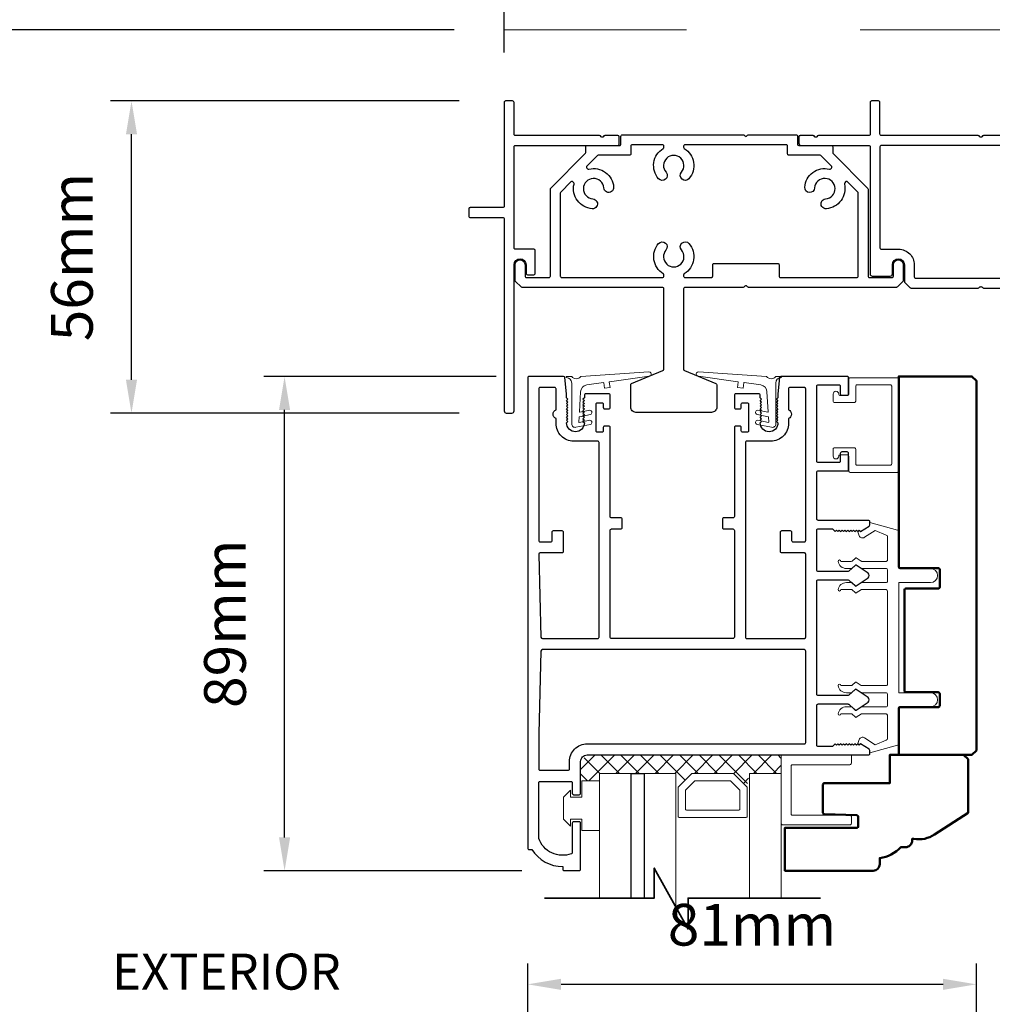
# Model space of a CAD drawing. Extents: x 4418 to 14652, y 4452 to 6123.
# Drawn here: x 12064 to 12239, y 4789 to 4966 of the extents above; entities that cross this region are included whole.
import ezdxf

# ---------------------------------------------------------------- set-up
doc = ezdxf.new("R2010")
doc.units = 0
doc.header["$LTSCALE"] = 250
doc.header["$MEASUREMENT"] = 0
doc.header["$PDMODE"] = 3
doc.header["$PDSIZE"] = -2
doc.linetypes.add('HIDDEN', pattern=[0.375, 0.25, -0.125])
doc.layers.get('0').update_dxf_attribs({"color": 5, "linetype": 'CONTINUOUS', "lineweight": 20})
doc.layers.get('DEFPOINTS').update_dxf_attribs({"color": 2, "linetype": 'CONTINUOUS'})
for name, color, linetype, lineweight in [('1', 1, 'CONTINUOUS', 13), ('15A02$0$DIMENSION', 2, 'CONTINUOUS', 15), ('2', 2, 'CONTINUOUS', 25), ('6', 6, 'CONTINUOUS', 5), ('8', 7, 'CONTINUOUS', 35), ('Dimensions', 2, 'CONTINUOUS', 25), ('JAMB SEAL', 41, 'CONTINUOUS', 15), ('Visible (ANSI)', 7, 'CONTINUOUS', 50)]:
    doc.layers.add(name, color=color, linetype=linetype, lineweight=lineweight)
doc.layers.add('81020 DOOR PROFILE B', color=90, linetype='CONTINUOUS')
doc.layers.add('Metal', color=3, linetype='CONTINUOUS')
doc.styles.add('ROMANS', font='romans')
doc.dimstyles.new('LWDEC', dxfattribs={"dimscale": 3, "dimtxt": 2.5, "dimasz": 2, "dimexe": 1.25, "dimexo": 3, "dimgap": 2, "dimtad": 1, "dimtoh": 1, "dimdec": 0, "dimzin": 11, "dimdsep": 46, "dimtxsty": 'ROMANS', "dimcen": 0, "dimdle": 1.5, "dimazin": 0, "dimtfac": 1, "dimtdec": 0, "dimtix": 1, "dimtmove": 0, "dimatfit": 3, "dimfxl": 0, "dimtzin": 0, "dimarcsym": 0})

# ---------------------------------------------------------------- blocks, each defined once
blk = doc.blocks.new('*D329')
at = {"layer": 'DEFPOINTS', "color": 0}
for p in [(12151.4, 4963.96), (12049.19, 4680.94), (12155.87, 4680.94)]:
    blk.add_point(p, dxfattribs=at)
at = {"layer": 'Dimensions', "color": 0, "linetype": 'ByBlock', "lineweight": -2}
for p, q in [((12142.4, 4963.96), (12045.44, 4963.96)), ((12049.19, 4957.96), (12049.19, 4686.94)), ((12146.87, 4680.94), (12045.44, 4680.94))]:
    blk.add_line(p, q, dxfattribs=at)
at = {"layer": 'Dimensions', "color": 0}
for points in [[(12048.19, 4957.96), (12050.19, 4957.96), (12049.19, 4963.96)], [(12048.19, 4686.94), (12050.19, 4686.94), (12049.19, 4680.94)]]:
    blk.add_solid(points, dxfattribs=at)
at = {"layer": 'Dimensions', "color": 0, "insert": (12039.44, 4819.05), "char_height": 7.5, "attachment_point": 5, "rotation": 90, "style": 'ROMANS'}
blk.add_mtext('Bottom of Panel to Bottom of Lintel  ', dxfattribs=at)
blk = doc.blocks.new('*D337')
at = {"layer": '2', "color": 0, "linetype": 'ByBlock', "lineweight": -2}
for p, q in [((12151.4, 4959.93), (12151.4, 5001.97)), ((12746.97, 4953.71), (12746.97, 5001.97)), ((12157.4, 4998.22), (12740.97, 4998.22))]:
    blk.add_line(p, q, dxfattribs=at)
at = {"layer": '2', "color": 0}
for points in [[(12157.4, 4999.22), (12157.4, 4997.22), (12151.4, 4998.22)], [(12740.97, 4999.22), (12740.97, 4997.22), (12746.97, 4998.22)]]:
    blk.add_solid(points, dxfattribs=at)
at = {"layer": 'DEFPOINTS', "color": 0}
for p in [(12746.97, 4998.22), (12151.4, 4950.93), (12746.97, 4944.71)]:
    blk.add_point(p, dxfattribs=at)
at = {"layer": '2', "color": 0, "insert": (12449.18, 5007.97), "char_height": 7.5, "attachment_point": 5, "style": 'ROMANS'}
blk.add_mtext('Head Width 596mm', dxfattribs=at)
blk = doc.blocks.new('*D340')
at = {"layer": '2', "color": 0, "linetype": 'ByBlock', "lineweight": -2}
for p, q in [((12149.98, 4901.61), (12108.13, 4901.61)), ((12111.88, 4818.71), (12111.88, 4895.61)), ((12154.55, 4812.71), (12108.13, 4812.71))]:
    blk.add_line(p, q, dxfattribs=at)
at = {"layer": '2', "color": 0}
for points in [[(12110.88, 4895.61), (12112.88, 4895.61), (12111.88, 4901.61)], [(12110.88, 4818.71), (12112.88, 4818.71), (12111.88, 4812.71)]]:
    blk.add_solid(points, dxfattribs=at)
at = {"layer": 'DEFPOINTS', "color": 0}
for p in [(12111.88, 4901.61), (12158.98, 4901.61), (12163.55, 4812.71)]:
    blk.add_point(p, dxfattribs=at)
at = {"layer": '2', "color": 0, "insert": (12102.13, 4857.16), "char_height": 7.5, "attachment_point": 5, "rotation": 90, "style": 'ROMANS'}
blk.add_mtext('89mm', dxfattribs=at)
blk = doc.blocks.new('*D341')
at = {"layer": '2', "color": 0, "linetype": 'ByBlock', "lineweight": -2}
for p, q in [((12143.29, 4951.19), (12080.58, 4951.19)), ((12084.33, 4901.05), (12084.33, 4945.19)), ((12143.29, 4895.05), (12080.58, 4895.05))]:
    blk.add_line(p, q, dxfattribs=at)
at = {"layer": '2', "color": 0}
for points in [[(12083.33, 4945.19), (12085.33, 4945.19), (12084.33, 4951.19)], [(12083.33, 4901.05), (12085.33, 4901.05), (12084.33, 4895.05)]]:
    blk.add_solid(points, dxfattribs=at)
at = {"layer": 'DEFPOINTS', "color": 0}
for p in [(12084.33, 4951.19), (12152.29, 4951.19), (12152.29, 4895.05)]:
    blk.add_point(p, dxfattribs=at)
at = {"layer": '2', "color": 0, "insert": (12074.58, 4923.12), "char_height": 7.5, "attachment_point": 5, "rotation": 90, "style": 'ROMANS'}
blk.add_mtext('56mm', dxfattribs=at)
blk = doc.blocks.new('break')
at = {"layer": '8'}
blk.add_lwpolyline([(-13.26, 0), (10.54, 0), (10.54, -5.56), (16.64, 5.39), (16.64, 0), (36.41, 0)], dxfattribs=at)
blk = doc.blocks.new('*D352')
at = {"layer": '2', "color": 0, "linetype": 'ByBlock', "lineweight": -2}
for p, q in [((12155.63, 4774.79), (12155.63, 4796.05)), ((12236.38, 4757.22), (12236.38, 4796.05)), ((12161.63, 4792.3), (12230.38, 4792.3))]:
    blk.add_line(p, q, dxfattribs=at)
at = {"layer": '2', "color": 0}
for points in [[(12161.63, 4793.3), (12161.63, 4791.3), (12155.63, 4792.3)], [(12230.38, 4793.3), (12230.38, 4791.3), (12236.38, 4792.3)]]:
    blk.add_solid(points, dxfattribs=at)
at = {"layer": 'DEFPOINTS', "color": 0}
for p in [(12236.38, 4792.3), (12155.63, 4765.79), (12236.38, 4748.22)]:
    blk.add_point(p, dxfattribs=at)
at = {"layer": '2', "color": 0, "insert": (12196, 4802.05), "char_height": 7.5, "attachment_point": 5, "style": 'ROMANS'}
blk.add_mtext('81mm', dxfattribs=at)

msp = doc.modelspace()

# ---------------------------------------------------------------- hatches: boundary and pattern name
at = {"layer": '15A02$0$DIMENSION'}
h = msp.add_hatch(dxfattribs=at)
h.set_pattern_fill('ANSI37', color=251, scale=20, angle=180, style=0)
h.set_pattern_definition([(225, (9361.0693, 12294.0581), (1.76776695, -1.76776695), []), (315, (9361.0693, 12294.0581), (1.76776695, 1.76776695), [])])
h.paths.add_polyline_path([(12168.57, 4828.88), (12165.15, 4828.88), (12165.15, 4832.37), (12166.33, 4833.55), (12201.27, 4833.56), (12201.27, 4830.23), (12195.57, 4830.23), (12195.05, 4827.85), (12192.56, 4830.23), (12185.28, 4830.23), (12182.72, 4827.67), (12182.27, 4827.67), (12182.27, 4830.23), (12168.57, 4830.23)])

# ---------------------------------------------------------------- linework, layer by layer
at = {"linetype": 'HIDDEN'}
msp.add_line((12746.69, 4963.96), (12151.4, 4963.96), dxfattribs=at)
for p, q in [((12212.13, 4887.55), (12213.14, 4887.55)), ((12220.37, 4846.28), (12220.37, 4863.04))]:
    msp.add_line(p, q)
msp.add_arc((12215.87, 4873.19), 0.61, 116.3714, 121.9719)
at = {"layer": '1'}
for points in [[(12168.57, 4807.81), (12168.57, 4830.23), (12174.27, 4830.23), (12174.27, 4807.81)], [(12176.57, 4807.81), (12176.57, 4830.23), (12182.27, 4830.23), (12182.27, 4806.28)], [(12201.27, 4807.81), (12201.27, 4830.23), (12195.57, 4830.23), (12195.57, 4807.81)]]:
    msp.add_lwpolyline(points, dxfattribs=at)
for points in [[(12185.28, 4830.23, 0.198912), (12185.1, 4830.16), (12182.79, 4827.85, 0.198912), (12182.72, 4827.67), (12182.72, 4822.55, 0.414214), (12182.97, 4822.29), (12194.87, 4822.29, 0.414214), (12195.12, 4822.55), (12195.12, 4827.67, 0.198912), (12195.05, 4827.85), (12192.74, 4830.16, 0.198912), (12192.56, 4830.23)], [(12185.82, 4828.92, 0.198912), (12185.64, 4828.84), (12184.11, 4827.31, 0.198912), (12184.03, 4827.13), (12184.03, 4823.86, 0.414214), (12184.29, 4823.61), (12193.55, 4823.61, 0.414214), (12193.81, 4823.86), (12193.81, 4827.13, 0.198912), (12193.73, 4827.31), (12192.2, 4828.84, 0.198912), (12192.02, 4828.92)]]:
    msp.add_lwpolyline(points, format="xyb", close=True, dxfattribs=at)
at = {"layer": '2'}
msp.add_lwpolyline([(12174.27, 4807.81), (12174.27, 4830.23), (12176.57, 4830.23), (12176.57, 4807.81)], dxfattribs=at)
msp.add_lwpolyline([(12176.57, 4830.23), (12176.57, 4830.23), (12176.57, 4830.23), (12176.57, 4830.23)], close=True, dxfattribs=at)
at = {"layer": '6'}
for points in [[(12214.67, 4899.87, -0.414214), (12214.92, 4900.12), (12220.89, 4900.12, -0.414214), (12221.15, 4899.87), (12221.15, 4885.9, -0.414214), (12220.89, 4885.65), (12214.92, 4885.65, -0.414214), (12214.67, 4885.9), (12214.67, 4888.57, 0.414214), (12214.41, 4888.82), (12210.86, 4888.82, 0.414214), (12210.6, 4888.57), (12210.6, 4887.3, 1), (12211.62, 4887.3, -0.414214), (12211.87, 4887.55), (12213.14, 4887.55, -0.414214), (12213.4, 4887.3), (12213.4, 4884.63, 0.414214), (12213.65, 4884.38), (12222.16, 4884.38, 0.414214), (12222.42, 4884.63), (12222.42, 4901.14, 0.414214), (12222.16, 4901.39), (12213.65, 4901.39, 0.414214), (12213.4, 4901.14), (12213.4, 4898.47, -0.414214), (12213.14, 4898.22), (12211.87, 4898.22, -0.414214), (12211.62, 4898.47, 1), (12210.6, 4898.47), (12210.6, 4897.2, 0.414214), (12210.86, 4896.95), (12214.41, 4896.95, 0.414214), (12214.67, 4897.2)], [(12201.27, 4833.56), (12201.27, 4821.21, 0.414214), (12201.53, 4820.96), (12213.63, 4820.96, 0.414214), (12213.88, 4821.21), (12213.88, 4822.47, 0.414214), (12213.63, 4822.72), (12203.29, 4822.72, -0.414214), (12203.04, 4822.97), (12203.04, 4831.54, -0.414214), (12203.29, 4831.8), (12213.63, 4831.8, 0.414214), (12213.88, 4832.05), (12213.88, 4833.56)]]:
    msp.add_lwpolyline(points, format="xyb", close=True, dxfattribs=at)
msp.add_lwpolyline([(12220.37, 4844.5, 0.414214), (12220.12, 4844.75), (12215.76, 4844.75, -0.146131), (12215.63, 4844.79), (12214.75, 4845.37, 0.337798), (12214.6, 4845.36), (12214.02, 4844.82, -0.18912), (12213.85, 4844.75), (12213.01, 4844.75, -0.37102), (12211.48, 4846.02, -1), (12211.99, 4846.02), (12213.85, 4846.02, 0.18912), (12214.02, 4846.09), (12214.6, 4846.63, -0.337798), (12214.75, 4846.64), (12215.63, 4846.06, 0.146131), (12215.76, 4846.02), (12220.12, 4846.02, 0.414214), (12220.37, 4846.28), (12220.37, 4863.04, 0.414214), (12220.12, 4863.29), (12215.69, 4863.29), (12214.76, 4862.69, -0.337798), (12214.61, 4862.7), (12213.96, 4863.29), (12211.99, 4863.29, -1), (12211.48, 4863.29, -0.37102), (12213.01, 4864.56), (12213.96, 4864.56), (12214.61, 4863.97, 0.337798), (12214.76, 4863.96), (12215.69, 4864.56), (12220.12, 4864.56, 0.414214), (12220.37, 4864.82), (12220.37, 4866.85, 0.414214), (12220.12, 4867.1), (12215.76, 4867.1, -0.146131), (12215.63, 4867.15), (12214.75, 4867.72, 0.337798), (12214.6, 4867.71), (12214.02, 4867.17, -0.18912), (12213.85, 4867.1), (12213.01, 4867.1, -0.37102), (12211.48, 4868.37, -1), (12211.99, 4868.37), (12213.85, 4868.37, 0.18912), (12214.02, 4868.44), (12214.6, 4868.98, -0.337798), (12214.75, 4868.99), (12215.63, 4868.42, 0.146131), (12215.76, 4868.37), (12220.12, 4868.37, 0.414214), (12220.37, 4868.63), (12220.37, 4872.84, 0.362496), (12220.17, 4873.09), (12218.17, 4873.91), (12216.24, 4872.71, -0.509383), (12215.29, 4872.99), (12215.04, 4873.71), (12215.29, 4873.96), (12215.55, 4873.71), (12217.08, 4874.66, 0.259038), (12217.2, 4874.88), (12217.2, 4875.38), (12222.2, 4874.01, -0.362496), (12222.41, 4873.76), (12222.41, 4867.1), (12228.12, 4867.1, -1), (12228.12, 4864.56), (12222.41, 4864.56), (12222.41, 4844.75), (12228.12, 4844.75, -1), (12228.12, 4842.21), (12222.41, 4842.21), (12222.41, 4835.55, -0.362496), (12222.2, 4835.3), (12217.2, 4833.93), (12217.2, 4834.44, 0.259038), (12217.08, 4834.65), (12215.55, 4835.61), (12215.29, 4835.35), (12215.04, 4835.61), (12215.29, 4836.33, -0.509383), (12216.24, 4836.61), (12218.17, 4835.4), (12220.17, 4836.23, 0.362496), (12220.37, 4836.48), (12220.37, 4840.69, 0.414214), (12220.12, 4840.94), (12215.69, 4840.94), (12214.76, 4840.34, -0.337798), (12214.61, 4840.35), (12213.96, 4840.94), (12211.99, 4840.94, -1), (12211.48, 4840.94, -0.37102), (12213.01, 4842.21), (12213.96, 4842.21), (12214.61, 4841.62, 0.337798), (12214.76, 4841.61), (12215.69, 4842.21), (12220.12, 4842.21, 0.414214), (12220.37, 4842.47), (12220.37, 4844.5), (12220.37, 4842.47)], format="xyb", dxfattribs=at)
msp.add_lwpolyline([(12163.36, 4825.95), (12165.39, 4825.95), (12165.39, 4828.88), (12168.57, 4828.88), (12168.57, 4819.99), (12165.39, 4819.99), (12165.39, 4822.02), (12163.36, 4822.02), (12163.36, 4820.75), (12162.09, 4822.02), (12162.09, 4825.95), (12163.36, 4827.22)], close=True, dxfattribs=at)
at = {"layer": '81020 DOOR PROFILE B'}
for points in [[(12200.67, 4898.51), (12200.67, 4897.79), (12200.42, 4897.54), (12200.67, 4897.29), (12200.42, 4897.04), (12200.67, 4896.79), (12200.42, 4896.54), (12200.67, 4896.29), (12200.42, 4896.04), (12200.67, 4895.79), (12200.42, 4895.54), (12200.67, 4895.29), (12200.42, 4895.04), (12200.67, 4894.79), (12200.42, 4894.54), (12200.67, 4894.29), (12200.42, 4894.04), (12200.67, 4893.79), (12200.42, 4893.54), (12200.67, 4893.29, -1), (12197.47, 4893.29), (12197.72, 4893.54), (12197.47, 4893.79), (12197.72, 4894.04), (12197.47, 4894.29), (12197.72, 4894.54), (12197.47, 4894.79), (12197.72, 4895.04), (12197.47, 4895.29), (12197.72, 4895.54), (12197.47, 4895.79), (12197.72, 4896.04), (12197.47, 4896.29), (12197.72, 4896.54), (12197.47, 4896.79), (12197.72, 4897.04), (12197.47, 4897.29), (12197.72, 4897.54), (12197.47, 4897.79), (12197.47, 4898.26, 0.414214), (12197.22, 4898.51), (12193.07, 4898.51, 0.414214), (12192.82, 4898.26), (12192.82, 4896.06, 0.414214), (12193.07, 4895.81), (12193.82, 4895.81, 0.414214), (12194.07, 4896.06), (12194.07, 4896.66, -0.414214), (12194.32, 4896.91), (12195.12, 4896.91, -0.414214), (12195.37, 4896.66), (12195.37, 4891.85, -0.414214), (12195.12, 4891.6), (12194.32, 4891.6, -0.414214), (12194.07, 4891.85), (12194.07, 4892.45, 0.414214), (12193.82, 4892.7), (12193.07, 4892.7, 0.414214), (12192.82, 4892.45), (12192.82, 4876.45, -0.414214), (12192.57, 4876.2), (12190.91, 4876.2, 0.414214), (12190.66, 4875.95), (12190.66, 4874.45, 0.414214), (12190.91, 4874.2), (12192.57, 4874.2, -0.414214), (12192.82, 4873.95), (12192.82, 4854.75, -0.414214), (12192.57, 4854.5), (12170.72, 4854.5, -0.414214), (12170.47, 4854.75), (12170.47, 4873.95, -0.414214), (12170.72, 4874.2), (12172.38, 4874.2, 0.414214), (12172.63, 4874.45), (12172.63, 4875.95, 0.414214), (12172.38, 4876.2), (12170.72, 4876.2, -0.414214), (12170.47, 4876.45), (12170.47, 4892.45, 0.414214), (12170.22, 4892.7), (12169.48, 4892.7, 0.414214), (12169.23, 4892.45), (12169.23, 4891.85, -0.414214), (12168.98, 4891.6), (12168.18, 4891.6, -0.414214), (12167.93, 4891.85), (12167.93, 4896.66, -0.414214), (12168.18, 4896.91), (12168.98, 4896.91, -0.414214), (12169.23, 4896.66), (12169.23, 4896.06, 0.414214), (12169.48, 4895.81), (12170.22, 4895.81, 0.414214), (12170.47, 4896.06), (12170.47, 4898.26, 0.414214), (12170.22, 4898.51), (12166.08, 4898.51, 0.414214), (12165.83, 4898.26), (12165.83, 4897.79), (12165.58, 4897.54), (12165.83, 4897.29), (12165.58, 4897.04), (12165.83, 4896.79), (12165.58, 4896.54), (12165.83, 4896.29), (12165.58, 4896.04), (12165.83, 4895.79), (12165.58, 4895.54), (12165.83, 4895.29), (12165.58, 4895.04), (12165.83, 4894.79), (12165.58, 4894.54), (12165.83, 4894.29), (12165.58, 4894.04), (12165.83, 4893.79), (12165.58, 4893.54), (12165.83, 4893.29, -1), (12162.63, 4893.29), (12162.88, 4893.54), (12162.63, 4893.79), (12162.88, 4894.04), (12162.63, 4894.29), (12162.88, 4894.54), (12162.63, 4894.79), (12162.88, 4895.04), (12162.63, 4895.29), (12162.88, 4895.54), (12162.63, 4895.79), (12162.88, 4896.04), (12162.63, 4896.29), (12162.88, 4896.54), (12162.63, 4896.79), (12162.88, 4897.04), (12162.63, 4897.29), (12162.88, 4897.54), (12162.63, 4897.79), (12162.63, 4898.51), (12162.33, 4901.42, 0.384866), (12162.08, 4901.65), (12155.88, 4901.65, 0.414214), (12155.63, 4901.4), (12155.63, 4816.8, 0.414214), (12155.88, 4816.55), (12156.39, 4816.55, 0.260412), (12161.95, 4813.5), (12161.95, 4813, 0.414214), (12162.2, 4812.75), (12164.9, 4812.75, 0.414214), (12165.15, 4813), (12165.15, 4821.3, 0.414214), (12164.9, 4821.55), (12163.9, 4821.55, 0.414214), (12163.65, 4821.3), (12163.65, 4816.02, -0.312101), (12163.49, 4815.79, -0.424167), (12157.64, 4818.55, -0.081895), (12157.63, 4818.63), (12157.63, 4828.55, -0.414214), (12157.88, 4828.8), (12163.4, 4828.8, -0.414214), (12163.65, 4828.55), (12163.65, 4826.65, 0.414214), (12163.9, 4826.4), (12164.9, 4826.4, 0.414214), (12165.15, 4826.65), (12165.15, 4832.37, -0.414214), (12166.33, 4833.55), (12216.95, 4833.55, 0.414214), (12217.2, 4833.8), (12217.2, 4834.38, 0.258618), (12217.08, 4834.59), (12215.55, 4835.55), (12215.29, 4835.3), (12215.03, 4835.55), (12214.78, 4835.3), (12214.52, 4835.55), (12214.27, 4835.3), (12214.01, 4835.55), (12213.76, 4835.3), (12213.5, 4835.55), (12213.25, 4835.3), (12212.99, 4835.55), (12212.73, 4835.3), (12212.48, 4835.55), (12212.22, 4835.3), (12211.97, 4835.55), (12211.71, 4835.3), (12211.46, 4835.55), (12211.2, 4835.3), (12210.95, 4835.55), (12210.46, 4835.05), (12207.92, 4835.05, -0.414214), (12207.67, 4835.3), (12207.67, 4842.48, -0.414214), (12207.92, 4842.73), (12213.24, 4842.73, -0.180829), (12213.41, 4842.67), (12214.59, 4841.64, 0.339454), (12214.75, 4841.63), (12216.88, 4843.07, 0.531709), (12216.88, 4843.9), (12214.75, 4845.34, 0.339454), (12214.59, 4845.33), (12213.41, 4844.29, -0.180829), (12213.24, 4844.23), (12207.92, 4844.23, -0.414214), (12207.67, 4844.48), (12207.67, 4864.81, -0.414214), (12207.92, 4865.06), (12213.24, 4865.06, -0.180829), (12213.41, 4865), (12214.59, 4863.97, 0.339454), (12214.75, 4863.96), (12216.88, 4865.4, 0.531709), (12216.88, 4866.23), (12214.75, 4867.67, 0.339454), (12214.59, 4867.66), (12213.41, 4866.62, -0.180829), (12213.24, 4866.56), (12207.92, 4866.56, -0.414214), (12207.67, 4866.81), (12207.67, 4874, -0.414214), (12207.92, 4874.25), (12210.46, 4874.25), (12210.95, 4873.75), (12211.2, 4874), (12211.46, 4873.75), (12211.71, 4874), (12211.97, 4873.75), (12212.22, 4874), (12212.48, 4873.75), (12212.73, 4874), (12212.99, 4873.75), (12213.25, 4874), (12213.5, 4873.75), (12213.76, 4874), (12214.01, 4873.75), (12214.27, 4874), (12214.52, 4873.75), (12214.78, 4874), (12215.03, 4873.75), (12215.29, 4874), (12215.55, 4873.75), (12217.08, 4874.71, 0.258618), (12217.2, 4874.92), (12217.2, 4875.5, 0.414214), (12216.95, 4875.75), (12207.92, 4875.75, -0.414214), (12207.67, 4876), (12207.67, 4884.4, -0.414214), (12207.92, 4884.65), (12213.14, 4884.65, 0.414214), (12213.39, 4884.9), (12213.39, 4887.8, 0.414214), (12213.14, 4888.05), (12212.14, 4888.05, 0.414214), (12211.89, 4887.8), (12211.89, 4886.4, -0.414214), (12211.64, 4886.15), (12207.92, 4886.15, -0.414214), (12207.67, 4886.4), (12207.67, 4899.9, -0.414214), (12207.92, 4900.15), (12211.64, 4900.15, -0.414214), (12211.89, 4899.9), (12211.89, 4898.5, 0.414214), (12212.14, 4898.25), (12213.14, 4898.25, 0.414214), (12213.39, 4898.5), (12213.39, 4901.4, 0.414214), (12213.14, 4901.65), (12201.21, 4901.65, 0.384866), (12200.96, 4901.42)], [(12168.47, 4889.75, 0.414214), (12168.22, 4890), (12163.9, 4890, -0.414214), (12160.73, 4893.17), (12160.73, 4894.08, -0.683303), (12160.73, 4895.62), (12160.73, 4899.4, 0.414214), (12160.48, 4899.65), (12157.88, 4899.65, 0.414214), (12157.63, 4899.4), (12157.63, 4872.15, 0.414214), (12157.88, 4871.9), (12159.78, 4871.9, 0.414214), (12160.03, 4872.15), (12160.03, 4873.65, -0.414214), (12160.28, 4873.9), (12161.78, 4873.9, -0.414214), (12162.03, 4873.65), (12162.03, 4870.15, -0.414214), (12161.78, 4869.9), (12157.88, 4869.9, 0.421902), (12157.63, 4869.64), (12158.02, 4854.74, 0.406566), (12158.27, 4854.5), (12168.22, 4854.5, 0.414214), (12168.47, 4854.75)], [(12205.67, 4869.65, 0.414214), (12205.42, 4869.9), (12201.38, 4869.9, -0.414214), (12201.13, 4870.15), (12201.13, 4873.65, -0.414214), (12201.38, 4873.9), (12202.88, 4873.9, -0.414214), (12203.13, 4873.65), (12203.13, 4872.15, 0.414214), (12203.38, 4871.9), (12205.42, 4871.9, 0.414214), (12205.67, 4872.15), (12205.67, 4899.4, 0.414214), (12205.42, 4899.65), (12202.82, 4899.65, 0.414214), (12202.57, 4899.4), (12202.57, 4895.62, -0.683303), (12202.57, 4894.08), (12202.57, 4893.17, -0.414214), (12199.39, 4890), (12195.07, 4890, 0.414214), (12194.82, 4889.75), (12194.82, 4854.75, 0.414214), (12195.07, 4854.5), (12205.42, 4854.5, 0.414214), (12205.67, 4854.75)], [(12205.67, 4852.25, 0.414214), (12205.42, 4852.5), (12158.27, 4852.5, 0.406566), (12158.02, 4852.25), (12157.63, 4837.39, 0.006545), (12157.63, 4837.31), (12157.63, 4831.05, 0.414214), (12157.88, 4830.8), (12162.9, 4830.8, 0.414214), (12163.15, 4831.05), (12163.15, 4832.37, -0.414214), (12166.33, 4835.55), (12205.42, 4835.55, 0.414214), (12205.67, 4835.8)]]:
    msp.add_lwpolyline(points, format="xyb", close=True, dxfattribs=at)
at = {"layer": 'JAMB SEAL'}
for points in [[(12164.83, 4893.43, 0.490196), (12164.89, 4893.38), (12166.81, 4893.75, -0.866143), (12166.92, 4893), (12164.31, 4892.49, -0.472848), (12163.55, 4893.11), (12163.55, 4900.45, 0.398458), (12162.61, 4901.44, -0.878757), (12162.61, 4901.61), (12163.55, 4901.61, 0.465049), (12165.2, 4901.61), (12177.44, 4902.44, -1.069647), (12177.49, 4901.68), (12170.37, 4900.68, 0.414214), (12170.32, 4900.63), (12170.46, 4899.67), (12169.45, 4899.53), (12169.32, 4900.48, 0.414214), (12169.26, 4900.53), (12166.25, 4900.11, 0.370521), (12165.16, 4898.87), (12164.94, 4895.25, 0.490196), (12165, 4895.2), (12166.81, 4895.55, -0.866143), (12166.92, 4894.79), (12164.93, 4894.4, 0.342105), (12164.89, 4894.36)], [(12199, 4893.43, -0.490196), (12198.94, 4893.38), (12197.02, 4893.75, 0.866143), (12196.91, 4893), (12199.52, 4892.49, 0.472848), (12200.28, 4893.11), (12200.28, 4900.45, -0.398458), (12201.22, 4901.44, 0.878757), (12201.22, 4901.61), (12200.28, 4901.61, -0.465049), (12198.63, 4901.61), (12186.39, 4902.44, 1.069647), (12186.34, 4901.68), (12193.46, 4900.68, -0.414214), (12193.51, 4900.63), (12193.37, 4899.67), (12194.38, 4899.53), (12194.51, 4900.48, -0.414214), (12194.57, 4900.53), (12197.58, 4900.11, -0.370521), (12198.67, 4898.87), (12198.89, 4895.25, -0.490196), (12198.83, 4895.2), (12197.02, 4895.55, 0.866143), (12196.91, 4894.79), (12198.9, 4894.4, -0.342105), (12198.94, 4894.36)]]:
    msp.add_lwpolyline(points, format="xyb", close=True, dxfattribs=at)
at = {"layer": 'Metal'}
for points in [[(12168.87, 4944.76), (12168.75, 4944.89, 0.198912), (12168.57, 4944.96), (12153.43, 4944.96, -0.414214), (12153.18, 4945.22), (12153.18, 4950.93, 0.414214), (12152.92, 4951.19), (12151.65, 4951.19, 0.414214), (12151.4, 4950.93), (12151.4, 4932.26, -0.414214), (12151.14, 4932.01), (12145.3, 4932.01, 0.414214), (12145.05, 4931.76), (12145.05, 4930.49, 0.414214), (12145.3, 4930.23), (12151.14, 4930.23, -0.414214), (12151.4, 4929.98), (12151.4, 4895.43, 0.414214), (12151.78, 4895.05), (12152.8, 4895.05, 0.414214), (12153.18, 4895.43), (12153.18, 4921.72, -1), (12155.34, 4921.72), (12155.34, 4920.2, 0.414214), (12155.59, 4919.94), (12156.73, 4919.94, 0.414214), (12156.99, 4920.2), (12156.99, 4924.26, 0.414214), (12156.73, 4924.52), (12153.43, 4924.52, -0.414214), (12153.18, 4924.77), (12153.18, 4942.93, -0.414214), (12153.43, 4943.19), (12171.85, 4943.19, 0.414214), (12172.1, 4943.44), (12172.1, 4944.71, 0.414214), (12171.85, 4944.96), (12169.54, 4944.96, 0.198912), (12169.36, 4944.89), (12169.23, 4944.76, -0.414214)], [(12174.2, 4943.06), (12174.2, 4941.66, -0.414214), (12173.94, 4941.41), (12168.31, 4941.41, 0.198912), (12168.13, 4941.33), (12166.28, 4939.49, 0.414214), (12166.28, 4939.13), (12166.42, 4939, 0.260291), (12166.66, 4938.93, -0.460665), (12171.1, 4935.69, -1), (12169.33, 4935.55, 2.183355), (12167.37, 4933.57, -1), (12167.24, 4931.8, -0.46286), (12163.97, 4936.24, 0.260291), (12163.91, 4936.48), (12163.77, 4936.62, 0.414214), (12163.41, 4936.62), (12161.57, 4934.78, 0.198912), (12161.5, 4934.6), (12161.5, 4919.69, 0.414214), (12161.75, 4919.44), (12179.88, 4919.44, 0.414214), (12180.14, 4919.69), (12180.14, 4919.88, 0.260291), (12180.02, 4920.1, -0.460665), (12179.17, 4925.54, -1), (12180.52, 4924.38, 2.183355), (12183.31, 4924.39, -1), (12184.65, 4925.55, -0.46286), (12183.81, 4920.1, 0.260291), (12183.69, 4919.88), (12183.69, 4919.69, 0.414214), (12183.95, 4919.44), (12188.68, 4919.44, 0.414214), (12188.94, 4919.69), (12188.94, 4921.72, -0.414214), (12189.19, 4921.98), (12200.62, 4921.98, -0.414214), (12200.87, 4921.72), (12200.87, 4919.69, 0.414214), (12201.13, 4919.44), (12214.84, 4919.44, 0.414214), (12215.1, 4919.69), (12215.1, 4934.6, 0.198912), (12215.02, 4934.78), (12213.18, 4936.62, 0.414214), (12212.82, 4936.62), (12212.69, 4936.48, 0.260291), (12212.62, 4936.24, -0.460665), (12209.38, 4931.8, -1), (12209.24, 4933.57, 2.183355), (12207.26, 4935.54, -1), (12205.49, 4935.66, -0.46286), (12209.93, 4938.93, 0.260291), (12210.17, 4939), (12210.31, 4939.13, 0.414214), (12210.31, 4939.49), (12208.47, 4941.33, 0.198912), (12208.29, 4941.41), (12202.65, 4941.41, -0.414214), (12202.4, 4941.66), (12202.4, 4943.06, 0.414214), (12202.14, 4943.31), (12183.95, 4943.31, 0.414214), (12183.69, 4943.06), (12183.69, 4942.87, 0.260291), (12183.81, 4942.65, -0.460665), (12184.66, 4937.21, -1), (12183.31, 4938.37, 2.183355), (12180.53, 4938.36, -1), (12179.18, 4937.19, -0.46286), (12180.02, 4942.65, 0.260291), (12180.14, 4942.87), (12180.14, 4943.06, 0.414214), (12179.88, 4943.31), (12174.45, 4943.31, 0.414214)], [(12219.03, 4942.93), (12219.03, 4924.77, 0.414214), (12219.29, 4924.52), (12222.4, 4924.52, -0.414214), (12225.19, 4921.72), (12225.19, 4919.56, 0.414214), (12225.45, 4919.31), (12248.94, 4919.31, 0.414214), (12249.19, 4919.56), (12249.19, 4921.72, -0.414214), (12251.99, 4924.52), (12255.1, 4924.52, 0.414214), (12255.35, 4924.77), (12255.35, 4942.93, 0.414214), (12255.1, 4943.19), (12219.29, 4943.19, 0.414214)]]:
    msp.add_lwpolyline(points, format="xyb", close=True, dxfattribs=at)
for points in [[(12255.1, 4944.96), (12237.68, 4944.96, 0.198912), (12237.5, 4944.89), (12237.37, 4944.76, -0.414214), (12237.01, 4944.76), (12236.89, 4944.89, 0.198912), (12236.71, 4944.96), (12219.29, 4944.96, -0.414214), (12219.03, 4945.22), (12219.03, 4950.93, 0.414214), (12218.78, 4951.19), (12217.51, 4951.19, 0.414214), (12217.26, 4950.93), (12217.26, 4945.22, -0.414214), (12217, 4944.96), (12207.96, 4944.96, 0.198912), (12207.78, 4944.89), (12207.66, 4944.76, -0.414214), (12207.3, 4944.76), (12207.17, 4944.89, 0.198912), (12206.99, 4944.96), (12204.68, 4944.96, 0.414214), (12204.43, 4944.71), (12204.43, 4943.57, 0.414214), (12204.81, 4943.19), (12217, 4943.19, -0.414214), (12217.26, 4942.93), (12217.26, 4920.07, 0.414214), (12217.64, 4919.69), (12220.88, 4919.69, 0.414214), (12221.26, 4920.07), (12221.26, 4921.72, -1), (12223.42, 4921.72), (12223.42, 4918.71, 0.198912), (12223.49, 4918.53), (12224.41, 4917.61, 0.198912), (12224.59, 4917.53), (12236.71, 4917.53, 0.198912), (12236.89, 4917.61), (12237.01, 4917.73, -0.414214), (12237.37, 4917.73), (12237.5, 4917.61, 0.198912), (12237.68, 4917.53), (12249.79, 4917.53, 0.198916)], [(12195.39, 4945.09), (12203.92, 4945.09, -0.414214), (12204.18, 4944.84), (12204.18, 4943.44, 0.414214), (12204.43, 4943.19), (12210.27, 4943.19, -0.414214), (12210.53, 4942.93), (12210.53, 4941.89, 0.198912), (12210.6, 4941.71), (12216.8, 4935.51, -0.198912), (12216.88, 4935.33), (12216.88, 4919.69, 0.414214), (12217.13, 4919.44), (12221.19, 4919.44, 0.414214), (12221.45, 4919.69), (12221.45, 4921.72, -1), (12223.23, 4921.72), (12223.23, 4918.9, -0.198913), (12223.15, 4918.72), (12222.16, 4917.73, -0.198912), (12221.99, 4917.66), (12195.39, 4917.66, -0.198912), (12195.21, 4917.73), (12195.08, 4917.86, 0.414214), (12194.72, 4917.86), (12194.6, 4917.73, -0.198912), (12194.42, 4917.66), (12183.95, 4917.66, 0.414214), (12183.69, 4917.4), (12183.69, 4902.93, 0.303347), (12183.85, 4902.69), (12189.51, 4900.35, -0.303347), (12189.66, 4900.12), (12189.66, 4896.13, -0.414214), (12188.71, 4895.18), (12175.12, 4895.18, -0.414214), (12174.17, 4896.13), (12174.17, 4900.12, -0.303347), (12174.32, 4900.35), (12179.98, 4902.69, 0.303347), (12180.14, 4902.93), (12180.14, 4917.4, 0.414214), (12179.88, 4917.66), (12154.61, 4917.66, -0.198912), (12154.43, 4917.73), (12153.44, 4918.72, -0.198912), (12153.37, 4918.9), (12153.37, 4921.72, -1), (12155.15, 4921.72), (12155.15, 4919.69, 0.414214), (12155.4, 4919.44), (12159.46, 4919.44, 0.414214), (12159.72, 4919.69), (12159.72, 4935.33, -0.198912), (12159.79, 4935.51), (12165.99, 4941.71, 0.198912), (12166.07, 4941.89), (12166.07, 4942.93, -0.414214), (12166.32, 4943.19), (12172.16, 4943.19, 0.414214), (12172.42, 4943.44), (12172.42, 4944.84, -0.414214), (12172.67, 4945.09), (12194.42, 4945.09, -0.198912), (12194.6, 4945.02), (12194.72, 4944.89, 0.414214), (12195.08, 4944.89), (12195.21, 4945.02, -0.198912), (12195.39, 4945.09)]]:
    msp.add_lwpolyline(points, format="xyb", dxfattribs=at)
at = {"layer": 'Visible (ANSI)'}
for points in [[(12222.66, 4867.17), (12229.52, 4867.17, -0.414214), (12229.77, 4866.92), (12229.77, 4863.73, -0.414214), (12229.52, 4863.48), (12223.67, 4863.48, 0.414214), (12223.42, 4863.23), (12223.42, 4845.07, 0.414214), (12223.67, 4844.82), (12229.52, 4844.82, -0.414214), (12229.77, 4844.57), (12229.77, 4842.4, -0.414214), (12229.52, 4842.15), (12222.66, 4842.15, 0.414214), (12222.41, 4841.9), (12222.41, 4835.55), (12222.41, 4833.58), (12235.58, 4833.58), (12236.38, 4834.37), (12236.38, 4900.85), (12235.58, 4901.65), (12222.41, 4901.65), (12222.41, 4867.42, 0.414214)], [(12228.85, 4819.26), (12234.87, 4823.17), (12234.87, 4832.77), (12234.07, 4833.56), (12220.78, 4833.56), (12220.78, 4828.48), (12209.02, 4828.48, 0.414214), (12208.77, 4828.23), (12208.77, 4823.16, 0.404026), (12209.01, 4822.91), (12214.87, 4822.7, -0.404026), (12215.12, 4822.45), (12215.12, 4820.71, -0.414214), (12214.87, 4820.46), (12201.91, 4820.46), (12201.91, 4812.73), (12217.8, 4812.73, 0.414214), (12218.99, 4813.92), (12218.99, 4815.02, 0.17587), (12222.8, 4816.97), (12223.63, 4816.97, 0.414214), (12224.82, 4818.16), (12224.82, 4818.45), (12225.14, 4818.45, 0.193656)]]:
    msp.add_lwpolyline(points, format="xyb", close=True, dxfattribs=at)

# ---------------------------------------------------------------- block references
at = {"layer": '2', "xscale": -1}
msp.add_blockref('break', (12195.05, 4807.81), dxfattribs=at)

# ---------------------------------------------------------------- texts
at = {"layer": 'Dimensions', "insert": (12080.84, 4797.82), "char_height": 6.48, "width": 107.6391, "attachment_point": 1}
msp.add_mtext('EXTERIOR', dxfattribs=at)

# ---------------------------------------------------------------- dimensions: what is measured, and where the dimension line sits
at = {"layer": '2'}
dim = msp.add_linear_dim(base=(12746.97, 4998.22), p1=(12151.4, 4950.93), p2=(12746.97, 4944.71), text='Head Width <>', dimstyle='LWDEC', override={"dimpost": 'mm', "dimarcsym": 1}, dxfattribs=at)
dim.commit()
dim.dimension.update_dxf_attribs({"geometry": '*D337', "text_midpoint": (12449.18, 5007.97)})
for base, p1, p2, picture, middle in [((12084.33, 4951.19), (12152.29, 4895.05), (12152.29, 4951.19), '*D341', (12074.58, 4923.12)), ((12111.88, 4901.61), (12163.55, 4812.71), (12158.98, 4901.61), '*D340', (12102.13, 4857.16))]:
    dim = msp.add_linear_dim(base=base, p1=p1, p2=p2, angle=90, dimstyle='LWDEC', override={"dimpost": 'mm', "dimarcsym": 1}, dxfattribs=at)
    dim.commit()
    dim.dimension.update_dxf_attribs({"geometry": picture, "text_midpoint": middle})
dim = msp.add_linear_dim(base=(12236.38, 4792.3), p1=(12155.63, 4765.79), p2=(12236.38, 4748.22), dimstyle='LWDEC', override={"dimpost": 'mm', "dimarcsym": 1}, dxfattribs=at)
dim.commit()
dim.dimension.update_dxf_attribs({"geometry": '*D352', "text_midpoint": (12196, 4802.05)})
at = {"layer": 'Dimensions'}
dim = msp.add_linear_dim(base=(12049.19, 4680.94), p1=(12151.4, 4963.96), p2=(12155.87, 4680.94), angle=90, text='Bottom of Panel to Bottom of Lintel  ', dimstyle='LWDEC', override={"dimpost": 'mm', "dimarcsym": 1}, dxfattribs=at)
dim.commit()
dim.dimension.update_dxf_attribs({"geometry": '*D329', "text_midpoint": (12049.19, 4819.05), "dimtype": 160})

doc.saveas('drawing.dxf')
